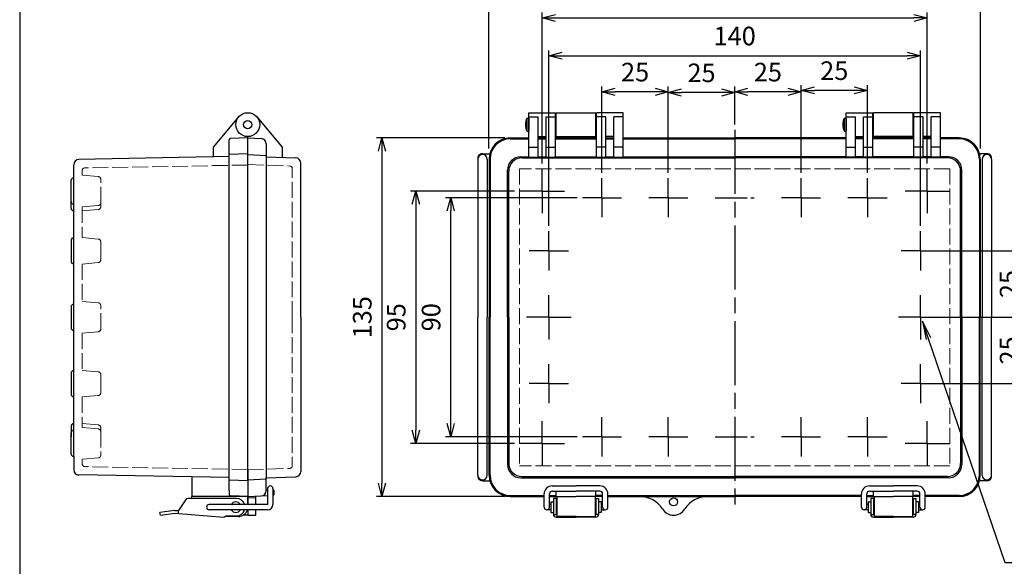
# Model space of a CAD drawing. Units: millimetres. Extents: x 0 to 1686, y 0 to 560.
# Drawn here: x 0 to 371, y 165 to 371 of the extents above; entities that cross this region are included whole.
import ezdxf

# ---------------------------------------------------------------- set-up
doc = ezdxf.new("R2010")
doc.units = ezdxf.units.MM
doc.header["$LTSCALE"] = 2
for name, pattern in [('AM_ISO02W050x2', [3.75, 3, -0.75]), ('AM_ISO08W050', [18, 12, -1.5, 3, -1.5]), ('AM_ISO08W050x2', [9, 6, -0.75, 1.5, -0.75])]:
    doc.linetypes.add(name, pattern=pattern)
for name, color, linetype, lineweight in [('AM_5', 3, 'Continuous', 25), ('AM_7', 4, 'AM_ISO08W050', 25), ('ﾄｯﾌﾟｶﾊﾞｰ', 7, 'Continuous', 25), ('ﾄｯﾌﾟｶﾊﾞｰ0', 7, 'AM_ISO02W050x2', 13), ('ﾎﾞﾃﾞｨｰ', 2, 'Continuous', 25), ('ﾎﾞﾃﾞｨｰ0', 2, 'AM_ISO02W050x2', 13), ('ﾗｯﾁ', 3, 'Continuous', 25), ('ﾗｯﾁ金具', 6, 'Continuous', 25)]:
    doc.layers.add(name, color=color, linetype=linetype, lineweight=lineweight)
doc.styles.add('ACISOTS', font='isocp.shx', dxfattribs={"height": 1, "bigfont": 'extfont.shx'})
doc.styles.get("Standard").update_dxf_attribs({"font": 'ISOCP.SHX', "bigfont": 'EXTFONT.SHX'})
doc.dimstyles.new('AM_ISO$0', dxfattribs={"dimscale": 2, "dimtxt": 3.5, "dimasz": 2.5, "dimexe": 1, "dimexo": 1, "dimgap": 1.5, "dimtad": 1, "dimdec": 0, "dimdsep": 46, "dimtxsty": 'STANDARD', "dimblk": 'OPEN30', "dimcen": 0, "dimclrd": 3, "dimclre": 3, "dimclrt": 2, "dimadec": 0, "dimazin": 2, "dimtp": 0.1, "dimtm": 0.1, "dimtfac": 0.71, "dimtmove": 0, "dimatfit": 3, "dimldrblk": 'OPEN30', "dimfxl": 1, "dimlwd": -1, "dimlwe": -1, "dimarcsym": 0})

# ---------------------------------------------------------------- blocks, each defined once
blk = doc.blocks.new('TK-A3')
blk.add_lwpolyline([(0, 0), (403, 0), (403, 280), (0, 280)], close=True)
blk = doc.blocks.new('_Open30')
at = {"color": 0, "linetype": 'ByBlock', "lineweight": -2}
for p, q in [((-1, 0.268), (0, 0)), ((0, 0), (-1, -0.268)), ((0, 0), (-1, 0))]:
    blk.add_line(p, q, dxfattribs=at)
blk = doc.blocks.new('*D74')
at = {"layer": 'AM_5', "color": 3}
for p, q in [((294.18, 313.25), (294.18, 346.29)), ((319.17, 313.25), (319.17, 346.29)), ((314.17, 344.29), (299.18, 344.29))]:
    blk.add_line(p, q, dxfattribs=at)
at = {"layer": 'Defpoints', "color": 0}
for p in [(294.18, 344.29), (294.18, 311.25), (319.17, 311.25)]:
    blk.add_point(p, dxfattribs=at)
at = {"layer": 'AM_5', "color": 3, "xscale": 5, "yscale": 5, "zscale": 5, "rotation": 180}
blk.add_blockref('_Open30', (294.18, 344.29), dxfattribs=at)
at = {"layer": 'AM_5', "color": 3, "xscale": 5, "yscale": 5, "zscale": 5}
blk.add_blockref('_Open30', (319.17, 344.29), dxfattribs=at)
at = {"layer": 'AM_5', "color": 2, "insert": (306.67, 350.79), "char_height": 7, "attachment_point": 5}
blk.add_mtext('25', dxfattribs=at)
blk = doc.blocks.new('*D75')
at = {"layer": 'AM_5', "color": 3}
for p, q in [((269.18, 331.38), (269.18, 345.75)), ((294.18, 313.25), (294.18, 345.75)), ((289.18, 343.75), (274.18, 343.75))]:
    blk.add_line(p, q, dxfattribs=at)
at = {"layer": 'Defpoints', "color": 0}
for p in [(269.18, 343.75), (269.18, 329.38), (294.18, 311.25)]:
    blk.add_point(p, dxfattribs=at)
at = {"layer": 'AM_5', "color": 3, "xscale": 5, "yscale": 5, "zscale": 5, "rotation": 180}
blk.add_blockref('_Open30', (269.18, 343.75), dxfattribs=at)
at = {"layer": 'AM_5', "color": 3, "xscale": 5, "yscale": 5, "zscale": 5}
blk.add_blockref('_Open30', (294.18, 343.75), dxfattribs=at)
at = {"layer": 'AM_5', "color": 2, "insert": (281.68, 350.25), "char_height": 7, "attachment_point": 5}
blk.add_mtext('25', dxfattribs=at)
blk = doc.blocks.new('*D76')
at = {"layer": 'AM_5', "color": 3}
for p, q in [((244.19, 313.25), (244.19, 345.47)), ((269.18, 331.38), (269.18, 345.47)), ((264.18, 343.47), (249.19, 343.47))]:
    blk.add_line(p, q, dxfattribs=at)
at = {"layer": 'Defpoints', "color": 0}
for p in [(244.19, 343.47), (269.18, 329.38), (244.19, 311.25)]:
    blk.add_point(p, dxfattribs=at)
at = {"layer": 'AM_5', "color": 3, "xscale": 5, "yscale": 5, "zscale": 5, "rotation": 180}
blk.add_blockref('_Open30', (244.19, 343.47), dxfattribs=at)
at = {"layer": 'AM_5', "color": 3, "xscale": 5, "yscale": 5, "zscale": 5}
blk.add_blockref('_Open30', (269.18, 343.47), dxfattribs=at)
at = {"layer": 'AM_5', "color": 2, "insert": (256.69, 349.97), "char_height": 7, "attachment_point": 5}
blk.add_mtext('25', dxfattribs=at)
blk = doc.blocks.new('*D77')
at = {"layer": 'AM_5', "color": 3}
for p, q in [((219.19, 313.25), (219.19, 345.75)), ((244.19, 313.25), (244.19, 345.75)), ((239.19, 343.75), (224.19, 343.75))]:
    blk.add_line(p, q, dxfattribs=at)
at = {"layer": 'Defpoints', "color": 0}
for p in [(219.19, 343.75), (219.19, 311.25), (244.19, 311.25)]:
    blk.add_point(p, dxfattribs=at)
at = {"layer": 'AM_5', "color": 3, "xscale": 5, "yscale": 5, "zscale": 5, "rotation": 180}
blk.add_blockref('_Open30', (219.19, 343.75), dxfattribs=at)
at = {"layer": 'AM_5', "color": 3, "xscale": 5, "yscale": 5, "zscale": 5}
blk.add_blockref('_Open30', (244.19, 343.75), dxfattribs=at)
at = {"layer": 'AM_5', "color": 2, "insert": (231.69, 350.25), "char_height": 7, "attachment_point": 5}
blk.add_mtext('25', dxfattribs=at)
blk = doc.blocks.new('*D78')
at = {"layer": 'AM_5', "color": 3}
for p, q in [((199.2, 293.25), (199.2, 359.33)), ((204.2, 357.33), (334.17, 357.33)), ((339.17, 293.25), (339.17, 359.33))]:
    blk.add_line(p, q, dxfattribs=at)
at = {"layer": 'Defpoints', "color": 0}
for p in [(339.17, 357.33), (199.2, 291.25), (339.17, 291.25)]:
    blk.add_point(p, dxfattribs=at)
at = {"layer": 'AM_5', "color": 3, "xscale": 5, "yscale": 5, "zscale": 5, "rotation": 180}
blk.add_blockref('_Open30', (199.2, 357.33), dxfattribs=at)
at = {"layer": 'AM_5', "color": 3, "xscale": 5, "yscale": 5, "zscale": 5}
blk.add_blockref('_Open30', (339.17, 357.33), dxfattribs=at)
at = {"layer": 'AM_5', "color": 2, "insert": (269.18, 363.83), "char_height": 7, "attachment_point": 5}
blk.add_mtext('140', dxfattribs=at)
blk = doc.blocks.new('*D79')
at = {"layer": 'AM_5', "color": 3}
for p, q in [((196.7, 316.74), (196.7, 373.53)), ((201.7, 371.53), (336.67, 371.53)), ((341.67, 316.74), (341.67, 373.53))]:
    blk.add_line(p, q, dxfattribs=at)
at = {"layer": 'Defpoints', "color": 0}
for p in [(341.67, 371.53), (196.7, 314.74), (341.67, 314.74)]:
    blk.add_point(p, dxfattribs=at)
at = {"layer": 'AM_5', "color": 3, "xscale": 5, "yscale": 5, "zscale": 5, "rotation": 180}
blk.add_blockref('_Open30', (196.7, 371.53), dxfattribs=at)
at = {"layer": 'AM_5', "color": 3, "xscale": 5, "yscale": 5, "zscale": 5}
blk.add_blockref('_Open30', (341.67, 371.53), dxfattribs=at)
at = {"layer": 'AM_5', "color": 2, "insert": (269.18, 378.03), "char_height": 7, "attachment_point": 5}
blk.add_mtext('145', dxfattribs=at)
blk = doc.blocks.new('*D80')
at = {"layer": 'AM_5', "color": 3}
for p, q in [((176.68, 322.43), (176.68, 386.85)), ((361.68, 322.43), (361.68, 386.85)), ((181.68, 384.85), (356.68, 384.85))]:
    blk.add_line(p, q, dxfattribs=at)
at = {"layer": 'Defpoints', "color": 0}
for p in [(361.68, 384.85), (176.68, 320.43), (361.68, 320.43)]:
    blk.add_point(p, dxfattribs=at)
at = {"layer": 'AM_5', "color": 3, "xscale": 5, "yscale": 5, "zscale": 5, "rotation": 180}
blk.add_blockref('_Open30', (176.68, 384.85), dxfattribs=at)
at = {"layer": 'AM_5', "color": 3, "xscale": 5, "yscale": 5, "zscale": 5}
blk.add_blockref('_Open30', (361.68, 384.85), dxfattribs=at)
at = {"layer": 'AM_5', "color": 2, "insert": (269.18, 391.35), "char_height": 7, "attachment_point": 5}
blk.add_mtext('185', dxfattribs=at)
blk = doc.blocks.new('*D81')
at = {"layer": 'AM_5', "color": 3}
for p, q in [((209.83, 303.88), (160.28, 303.88)), ((162.28, 218.9), (162.28, 298.88)), ((209.83, 213.9), (160.28, 213.9))]:
    blk.add_line(p, q, dxfattribs=at)
at = {"layer": 'Defpoints', "color": 0}
for p in [(162.28, 303.88), (211.83, 303.88), (211.83, 213.9)]:
    blk.add_point(p, dxfattribs=at)
at = {"layer": 'AM_5', "color": 3, "xscale": 5, "yscale": 5, "zscale": 5}
for p, rotation in [((162.28, 303.88), 90), ((162.28, 213.9), 270)]:
    blk.add_blockref('_Open30', p, dxfattribs=dict(at, rotation=rotation))
at = {"layer": 'AM_5', "color": 2, "insert": (155.78, 258.89), "char_height": 7, "attachment_point": 5, "rotation": 90}
blk.add_mtext('90', dxfattribs=at)
blk = doc.blocks.new('*D82')
at = {"layer": 'AM_5', "color": 3}
for p, q in [((186.34, 306.39), (147.15, 306.39)), ((149.15, 301.39), (149.15, 216.4)), ((186.34, 211.4), (147.15, 211.4))]:
    blk.add_line(p, q, dxfattribs=at)
at = {"layer": 'Defpoints', "color": 0}
for p in [(188.34, 306.39), (149.15, 211.4), (188.34, 211.4)]:
    blk.add_point(p, dxfattribs=at)
at = {"layer": 'AM_5', "color": 3, "xscale": 5, "yscale": 5, "zscale": 5}
for p, rotation in [((149.15, 306.39), 90), ((149.15, 211.4), 270)]:
    blk.add_blockref('_Open30', p, dxfattribs=dict(at, rotation=rotation))
at = {"layer": 'AM_5', "color": 2, "insert": (142.65, 258.89), "char_height": 7, "attachment_point": 5, "rotation": 90}
blk.add_mtext('95', dxfattribs=at)
blk = doc.blocks.new('*D83')
at = {"layer": 'AM_5', "color": 3}
for p, q in [((182.7, 326.38), (134.38, 326.38)), ((136.38, 321.38), (136.38, 196.41)), ((182.7, 191.41), (134.38, 191.41))]:
    blk.add_line(p, q, dxfattribs=at)
at = {"layer": 'Defpoints', "color": 0}
for p in [(184.7, 326.38), (136.38, 191.41), (184.7, 191.41)]:
    blk.add_point(p, dxfattribs=at)
at = {"layer": 'AM_5', "color": 3, "xscale": 5, "yscale": 5, "zscale": 5}
for p, rotation in [((136.38, 326.38), 90), ((136.38, 191.41), 270)]:
    blk.add_blockref('_Open30', p, dxfattribs=dict(at, rotation=rotation))
at = {"layer": 'AM_5', "color": 2, "insert": (129.88, 258.89), "char_height": 7, "attachment_point": 5, "rotation": 90}
blk.add_mtext('135', dxfattribs=at)
blk = doc.blocks.new('*S47474747474747706868')
at = {"layer": 'AM_5', "color": 3, "linetype": 'Continuous'}
for p, q in [((289.79, 247.29), (287.53, 253.92)), ((290.66, 247.59), (287.53, 253.92)), ((287.53, 253.92), (288.91, 246.99))]:
    blk.add_line(p, q, dxfattribs=at)
at = {"layer": 'AM_5', "color": 3}
for p, q in [((318.56, 162.89), (289.79, 247.29)), ((377.18, 162.89), (318.56, 162.89))]:
    blk.add_line(p, q, dxfattribs=at)
at = {"layer": 'AM_5', "color": 2, "insert": (325.56, 166.39), "char_height": 7, "attachment_point": 7, "style": 'ACISOTS'}
blk.add_mtext('2-M4ｲﾝｻｰﾄﾅｯﾄ', dxfattribs=at)
blk = doc.blocks.new('*D72')
at = {"layer": 'AM_5', "color": 3}
for p, q in [((341.17, 283.89), (381.91, 283.89)), ((379.91, 278.89), (379.91, 263.89)), ((341.17, 258.89), (381.91, 258.89))]:
    blk.add_line(p, q, dxfattribs=at)
at = {"layer": 'Defpoints', "color": 0}
for p in [(339.17, 283.89), (339.17, 258.89), (379.91, 258.89)]:
    blk.add_point(p, dxfattribs=at)
at = {"layer": 'AM_5', "color": 3, "xscale": 5, "yscale": 5, "zscale": 5}
for p, rotation in [((379.91, 283.89), 90), ((379.91, 258.89), 270)]:
    blk.add_blockref('_Open30', p, dxfattribs=dict(at, rotation=rotation))
at = {"layer": 'AM_5', "color": 2, "insert": (373.41, 271.39), "char_height": 7, "attachment_point": 5, "rotation": 90}
blk.add_mtext('25', dxfattribs=at)
blk = doc.blocks.new('*D73')
at = {"layer": 'AM_5', "color": 3}
for p, q in [((341.17, 258.89), (381.91, 258.89)), ((379.91, 253.89), (379.91, 238.9)), ((341.17, 233.9), (381.91, 233.9))]:
    blk.add_line(p, q, dxfattribs=at)
at = {"layer": 'Defpoints', "color": 0}
for p in [(339.17, 258.89), (339.17, 233.9), (379.91, 233.9)]:
    blk.add_point(p, dxfattribs=at)
at = {"layer": 'AM_5', "color": 3, "xscale": 5, "yscale": 5, "zscale": 5}
for p, rotation in [((379.91, 258.89), 90), ((379.91, 233.9), 270)]:
    blk.add_blockref('_Open30', p, dxfattribs=dict(at, rotation=rotation))
at = {"layer": 'AM_5', "color": 2, "insert": (373.41, 246.4), "char_height": 7, "attachment_point": 5, "rotation": 90}
blk.add_mtext('25', dxfattribs=at)

msp = doc.modelspace()

# ---------------------------------------------------------------- linework, layer by layer
at = {"layer": 'AM_7'}
msp.add_line((269.18, 329.38), (269.18, 188.41), dxfattribs=at)
at = {"layer": 'AM_7', "linetype": 'AM_ISO08W050x2'}
for p, q in [((196.7, 306.39), (196.7, 314.74)), ((341.67, 306.39), (341.67, 314.74)), ((219.19, 303.88), (219.19, 311.25)), ((244.19, 303.89), (244.19, 311.25)), ((294.18, 303.89), (294.18, 311.25)), ((319.17, 303.88), (319.17, 311.25)), ((196.7, 306.39), (188.34, 306.39)), ((196.7, 306.39), (196.7, 298.03)), ((196.7, 306.39), (205.06, 306.39)), ((341.67, 306.39), (333.31, 306.39)), ((341.67, 306.39), (341.67, 298.03)), ((341.67, 306.39), (350.03, 306.39)), ((219.19, 303.88), (211.83, 303.88)), ((219.19, 303.88), (219.19, 296.52)), ((219.19, 303.88), (226.56, 303.88)), ((244.19, 303.89), (236.82, 303.89)), ((244.19, 303.89), (244.19, 296.52)), ((244.19, 303.89), (251.55, 303.89)), ((261.82, 303.88), (276.55, 303.88)), ((294.18, 303.89), (286.81, 303.89)), ((294.18, 303.89), (294.18, 296.52)), ((294.18, 303.89), (301.54, 303.89)), ((319.17, 303.88), (311.81, 303.88)), ((319.17, 303.88), (319.17, 296.52)), ((319.17, 303.88), (326.54, 303.88)), ((199.2, 283.89), (199.2, 291.25)), ((339.17, 283.89), (339.17, 291.25)), ((199.2, 283.89), (191.83, 283.89)), ((199.2, 283.89), (199.2, 276.52)), ((199.2, 283.89), (206.56, 283.89)), ((339.17, 283.89), (331.8, 283.89)), ((339.17, 283.89), (339.17, 276.52)), ((339.17, 283.89), (346.53, 283.89)), ((199.2, 258.89), (199.2, 267.25)), ((339.17, 258.89), (339.17, 267.25)), ((199.2, 258.89), (190.84, 258.89)), ((199.2, 258.89), (199.2, 250.53)), ((199.2, 258.89), (207.56, 258.89)), ((339.17, 258.89), (330.81, 258.89)), ((339.17, 258.89), (339.17, 250.53)), ((339.17, 258.89), (347.53, 258.89)), ((199.2, 233.9), (199.2, 241.26)), ((339.17, 233.9), (339.17, 241.26)), ((199.2, 233.9), (191.83, 233.9)), ((199.2, 233.9), (199.2, 226.53)), ((199.2, 233.9), (206.56, 233.9)), ((339.17, 233.9), (331.8, 233.9)), ((339.17, 233.9), (339.17, 226.53)), ((339.17, 233.9), (346.53, 233.9)), ((196.7, 211.4), (196.7, 219.76)), ((219.19, 213.9), (219.19, 221.27)), ((244.19, 213.9), (244.19, 221.27)), ((294.18, 213.9), (294.18, 221.27)), ((319.17, 213.9), (319.17, 221.27)), ((341.67, 211.4), (341.67, 219.76)), ((196.7, 211.4), (188.34, 211.4)), ((196.7, 211.4), (205.06, 211.4)), ((196.7, 211.4), (196.7, 203.04)), ((219.19, 213.9), (211.83, 213.9)), ((219.19, 213.9), (219.19, 206.54)), ((219.19, 213.9), (226.56, 213.9)), ((244.19, 213.9), (236.82, 213.9)), ((244.19, 213.9), (244.19, 206.54)), ((244.19, 213.9), (251.55, 213.9)), ((261.82, 213.9), (276.55, 213.9)), ((294.18, 213.9), (286.81, 213.9)), ((294.18, 213.9), (294.18, 206.54)), ((294.18, 213.9), (301.54, 213.9)), ((319.17, 213.9), (311.81, 213.9)), ((319.17, 213.9), (319.17, 206.54)), ((319.17, 213.9), (326.54, 213.9)), ((341.67, 211.4), (333.31, 211.4)), ((341.67, 211.4), (350.03, 211.4)), ((341.67, 211.4), (341.67, 203.04))]:
    msp.add_line(p, q, dxfattribs=at)
at = {"layer": 'ﾄｯﾌﾟｶﾊﾞｰ'}
for p, q in [((89.29, 334.27), (98.84, 322.89)), ((191.7, 319.17), (191.7, 335.88)), ((191.7, 335.88), (201.7, 335.88)), ((191.7, 334.27), (195.2, 334.27)), ((195.2, 319.17), (195.2, 334.27)), ((198.2, 319.17), (198.2, 334.27)), ((198.2, 334.27), (201.7, 334.27)), ((201.7, 319.17), (201.7, 335.88)), ((217.19, 319.17), (217.19, 335.88)), ((227.19, 335.88), (217.19, 335.88)), ((220.69, 334.27), (217.19, 334.27)), ((220.69, 319.17), (220.69, 334.27)), ((223.69, 319.17), (223.69, 334.27)), ((227.19, 334.27), (223.69, 334.27)), ((227.19, 319.17), (227.19, 335.88)), ((311.17, 319.17), (311.17, 335.88)), ((311.17, 335.88), (321.17, 335.88)), ((311.17, 334.27), (314.67, 334.27)), ((314.67, 319.17), (314.67, 334.27)), ((317.67, 319.17), (317.67, 334.27)), ((317.67, 334.27), (321.17, 334.27)), ((321.17, 319.17), (321.17, 335.88)), ((336.67, 319.17), (336.67, 335.88)), ((346.67, 335.88), (336.67, 335.88)), ((340.17, 334.27), (336.67, 334.27)), ((340.17, 319.17), (340.17, 334.27)), ((343.17, 319.17), (343.17, 334.27)), ((346.67, 334.27), (343.17, 334.27)), ((346.67, 319.17), (346.67, 335.88)), ((85.85, 201.61), (85.85, 326.88)), ((85.85, 326.38), (90.95, 326.11)), ((184.7, 326.38), (191.7, 326.38)), ((195.2, 326.88), (198.2, 326.88)), ((195.2, 326.38), (198.2, 326.38)), ((201.7, 326.38), (217.19, 326.38)), ((223.69, 326.88), (220.69, 326.88)), ((220.69, 326.38), (223.69, 326.38)), ((227.19, 326.38), (269.18, 326.38)), ((311.17, 326.38), (269.18, 326.38)), ((314.67, 326.88), (317.67, 326.88)), ((317.67, 326.38), (314.67, 326.38)), ((336.67, 326.38), (321.17, 326.38)), ((343.17, 326.88), (340.17, 326.88)), ((343.17, 326.38), (340.17, 326.38)), ((353.66, 326.38), (346.67, 326.38)), ((92.85, 324.11), (92.85, 319.76)), ((98.84, 322.89), (98.84, 319.09)), ((184.7, 326.01), (191.7, 326.01)), ((191.7, 322.89), (195.2, 322.89)), ((195.2, 326.01), (198.2, 326.01)), ((198.2, 322.89), (201.7, 322.89)), ((201.7, 326.01), (217.19, 326.01)), ((220.69, 322.89), (217.19, 322.89)), ((220.69, 326.01), (223.69, 326.01)), ((227.19, 322.89), (223.69, 322.89)), ((227.19, 326.01), (269.18, 326.01)), ((311.17, 326.01), (269.18, 326.01)), ((311.17, 322.89), (314.67, 322.89)), ((317.67, 326.01), (314.67, 326.01)), ((317.67, 322.89), (321.17, 322.89)), ((336.67, 326.01), (321.17, 326.01)), ((340.17, 322.89), (336.67, 322.89)), ((343.17, 326.01), (340.17, 326.01)), ((346.67, 322.89), (343.17, 322.89)), ((353.66, 326.01), (346.67, 326.01)), ((92.85, 319.3), (103.91, 318.91)), ((188.66, 319.3), (191.7, 319.3)), ((189.11, 318.84), (269.18, 318.84)), ((191.7, 319.17), (195.2, 319.17)), ((195.2, 319.3), (198.2, 319.3)), ((198.2, 319.17), (201.7, 319.17)), ((201.7, 319.3), (217.19, 319.3)), ((217.19, 319.17), (220.69, 319.17)), ((220.69, 319.3), (223.69, 319.3)), ((223.69, 319.17), (227.19, 319.17)), ((227.19, 319.3), (269.18, 319.3)), ((311.17, 319.3), (269.18, 319.3)), ((349.25, 318.84), (269.18, 318.84)), ((314.67, 319.17), (311.17, 319.17)), ((317.67, 319.3), (314.67, 319.3)), ((321.17, 319.17), (317.67, 319.17)), ((336.67, 319.3), (321.17, 319.3)), ((340.17, 319.17), (336.67, 319.17)), ((343.17, 319.3), (340.17, 319.3)), ((346.67, 319.17), (343.17, 319.17)), ((349.71, 319.3), (346.67, 319.3)), ((105.84, 258.89), (105.84, 316.91)), ((176.7, 318.38), (176.7, 258.89)), ((177.07, 318.38), (177.07, 258.89)), ((361.29, 318.38), (361.29, 258.89)), ((361.66, 318.38), (361.66, 258.89)), ((183.66, 258.89), (183.66, 314.3)), ((184.11, 258.89), (184.11, 313.85)), ((354.25, 258.89), (354.25, 313.85)), ((354.71, 258.89), (354.71, 314.3)), ((105.84, 258.89), (105.84, 200.87)), ((176.7, 199.41), (176.7, 258.89)), ((177.07, 199.41), (177.07, 258.89)), ((183.66, 258.89), (183.66, 203.49)), ((184.11, 258.89), (184.11, 203.94)), ((354.25, 258.89), (354.25, 203.94)), ((354.71, 258.89), (354.71, 203.49)), ((361.29, 199.41), (361.29, 258.89)), ((361.66, 199.41), (361.66, 258.89)), ((92.85, 198.49), (103.91, 198.88)), ((92.85, 193.67), (92.85, 198.49)), ((188.66, 198.49), (269.18, 198.49)), ((189.11, 198.94), (269.18, 198.94)), ((349.25, 198.94), (269.18, 198.94)), ((349.71, 198.49), (269.18, 198.49)), ((92.85, 193.93), (93.35, 193.93)), ((95.85, 192.41), (95.85, 193.43)), ((201.95, 191.41), (201.95, 193.41)), ((201.95, 193.41), (209.45, 193.41)), ((216.94, 193.41), (209.45, 193.41)), ((216.94, 191.41), (216.94, 193.41)), ((321.42, 193.41), (328.92, 193.41)), ((321.42, 191.41), (321.42, 193.41)), ((336.42, 193.41), (328.92, 193.41)), ((336.42, 191.41), (336.42, 193.41)), ((85.85, 191.41), (93.35, 191.8)), ((88.85, 188.41), (88.85, 191.56)), ((95.35, 191.9), (95.37, 191.91)), ((184.7, 191.78), (197.45, 191.78)), ((184.7, 191.41), (197.45, 191.41)), ((199.45, 191.78), (201.95, 191.78)), ((199.45, 191.41), (209.45, 191.41)), ((219.45, 191.41), (209.45, 191.41)), ((219.45, 191.78), (216.94, 191.78)), ((221.45, 191.78), (269.18, 191.78)), ((221.45, 191.41), (269.18, 191.41)), ((316.92, 191.78), (269.18, 191.78)), ((316.92, 191.41), (269.18, 191.41)), ((318.92, 191.78), (321.42, 191.78)), ((318.92, 191.41), (328.92, 191.41)), ((338.92, 191.41), (328.92, 191.41)), ((338.92, 191.78), (336.42, 191.78)), ((353.66, 191.78), (340.92, 191.78)), ((353.66, 191.41), (340.92, 191.41)), ((85.85, 186.41), (85.85, 184.41)), ((88.85, 184.46), (88.85, 186.41)), ((85.85, 184.41), (88.85, 184.46))]:
    msp.add_line(p, q, dxfattribs=at)
for centre, radius in [((85.85, 331.38), 4.5), ((85.85, 331.38), 1.54), ((246.19, 189.41), 1.5)]:
    msp.add_circle(centre, radius, dxfattribs=at)
for centre, radius, start, end in [((184.7, 318.38), 8, 90, 180), ((353.66, 318.38), 8, 360, 90), ((90.85, 324.11), 2, 0, 87), ((184.7, 318.38), 7.63, 90, 180), ((353.66, 318.38), 7.63, 360, 90), ((103.84, 316.91), 2, 0, 88), ((188.66, 314.3), 5, 90, 180), ((189.11, 313.85), 5, 90, 180), ((349.25, 313.85), 5, 360, 90), ((349.71, 314.3), 5, 360, 90), ((189.11, 203.94), 5, 180, 270), ((349.25, 203.94), 5, 270, 360), ((103.84, 200.87), 2, 272, 0), ((188.66, 203.49), 5, 180, 270), ((349.71, 203.49), 5, 270, 360), ((184.7, 199.41), 8, 180, 270), ((184.7, 199.41), 7.63, 180, 270), ((353.66, 199.41), 8, 270, 360), ((353.66, 199.41), 7.63, 270, 360), ((90.85, 193.67), 2, 273, 0), ((95.35, 193.43), 0.5, 0, 90), ((95.35, 192.41), 0.5, 273, 0), ((233.5, 181.41), 10, 32.231, 90), ((258.87, 181.41), 10, 90, 147.769), ((246.18, 189.41), 5, 212.231, 327.769)]:
    msp.add_arc(centre, radius, start, end, dxfattribs=at)
at = {"layer": 'ﾄｯﾌﾟｶﾊﾞｰ0'}
for p, q in [((85.85, 316.34), (101.68, 315.79)), ((102.64, 258.89), (102.64, 314.79)), ((350.2, 314.79), (188.17, 314.79)), ((188.17, 314.79), (188.17, 203)), ((350.2, 314.79), (350.2, 203)), ((102.64, 258.89), (102.64, 203)), ((85.85, 201.45), (101.68, 202)), ((350.2, 203), (188.17, 203)), ((88.85, 190.91), (85.85, 190.91))]:
    msp.add_line(p, q, dxfattribs=at)
for centre, start, end in [((101.64, 314.79), 0, 88), ((101.64, 203), 272, 0)]:
    msp.add_arc(centre, 1, start, end, dxfattribs=at)
at = {"layer": 'ﾎﾞﾃﾞｨｰ'}
for p, q in [((82.4, 334.27), (72.85, 322.89)), ((191, 328.88), (191, 333.88)), ((191, 333.88), (191.7, 333.88)), ((191.7, 333.88), (191.7, 328.88)), ((201.95, 326.38), (201.95, 335.88)), ((201.95, 335.88), (216.94, 335.88)), ((216.94, 326.38), (216.94, 335.88)), ((310.47, 328.88), (310.47, 333.88)), ((310.47, 333.88), (311.17, 333.88)), ((311.17, 333.88), (311.17, 328.88)), ((321.42, 326.38), (321.42, 335.88)), ((336.42, 335.88), (321.42, 335.88)), ((336.42, 326.38), (336.42, 335.88)), ((201.7, 332.92), (201.95, 332.92)), ((216.94, 332.92), (217.19, 332.92)), ((321.42, 332.92), (321.17, 332.92)), ((336.67, 332.92), (336.42, 332.92)), ((85.85, 326.38), (79.33, 326.15)), ((85.85, 197.36), (85.85, 326.88)), ((191, 328.88), (191.7, 328.88)), ((201.7, 329.84), (201.95, 329.84)), ((201.95, 326.88), (216.94, 326.88)), ((216.94, 329.84), (217.19, 329.84)), ((310.47, 328.88), (311.17, 328.88)), ((321.42, 329.84), (321.17, 329.84)), ((336.42, 326.88), (321.42, 326.88)), ((336.67, 329.84), (336.42, 329.84)), ((72.85, 322.89), (72.85, 319.15)), ((78.85, 193.66), (78.85, 325.65)), ((78.85, 319.33), (22.31, 318.27)), ((85.85, 320.43), (78.85, 320.19)), ((85.85, 320.13), (92.85, 319.76)), ((92.85, 319.76), (92.85, 198.02)), ((174.25, 320.43), (176.97, 320.43)), ((364.11, 320.43), (361.4, 320.43)), ((20.34, 301.41), (20.34, 316.27)), ((172.5, 318.38), (172.5, 258.89)), ((176, 318.38), (176, 258.89)), ((362.36, 318.38), (362.36, 258.89)), ((365.86, 318.38), (365.86, 258.89)), ((19.34, 302.43), (19.34, 310.34)), ((20.34, 311.36), (20.17, 311.33)), ((19.34, 299.93), (19.34, 303.88)), ((20.34, 301.41), (20.17, 301.44)), ((20.34, 278.91), (20.34, 301.41)), ((20.34, 298.91), (20.17, 298.94)), ((19.34, 287.85), (19.34, 279.93)), ((20.34, 288.86), (20.17, 288.83)), ((20.34, 278.91), (20.17, 278.94)), ((20.34, 253.92), (20.34, 278.91)), ((20.34, 263.87), (20.17, 263.84)), ((19.34, 262.85), (19.34, 254.93)), ((172.5, 199.41), (172.5, 258.89)), ((176, 199.41), (176, 258.89)), ((362.36, 199.41), (362.36, 258.89)), ((365.86, 199.41), (365.86, 258.89)), ((20.34, 253.92), (20.17, 253.95)), ((20.34, 228.93), (20.34, 253.92)), ((19.34, 237.86), (19.34, 229.94)), ((20.34, 238.87), (20.17, 238.84)), ((20.34, 228.93), (20.17, 228.96)), ((20.34, 206.43), (20.34, 228.93)), ((20.34, 218.88), (20.17, 218.85)), ((19.34, 217.86), (19.34, 213.9)), ((19.34, 207.44), (19.34, 215.36)), ((20.34, 216.38), (20.17, 216.35)), ((20.34, 206.43), (20.17, 206.46)), ((20.34, 206.43), (20.34, 201.51)), ((85.85, 201.61), (85.85, 188.41)), ((78.85, 198.53), (22.31, 199.52)), ((64.85, 198.77), (64.85, 191.41)), ((85.85, 197.36), (78.85, 197.6)), ((85.85, 197.66), (92.85, 198.02)), ((174.25, 197.36), (176.97, 197.36)), ((364.11, 197.36), (361.4, 197.36)), ((78.85, 193.66), (78.85, 192.41)), ((85.85, 191.41), (64.85, 191.41)), ((78.85, 192.41), (78.85, 192.13)), ((85.85, 191.41), (79.33, 191.63)), ((82.85, 191.41), (82.85, 191.51)), ((85.85, 186.41), (85.85, 184.41)), ((85.85, 184.41), (84.2, 184.44))]:
    msp.add_line(p, q, dxfattribs=at)
for centre, radius, start, end in [((195.91, 331.38), 5.51, 153.0085, 206.9915), ((315.38, 331.38), 5.51, 153.0085, 206.9915), ((79.35, 325.65), 0.5, 92, 180), ((174.25, 318.38), 1.75, 0, 180), ((180.5, 318.38), 8, 175.5951, 180), ((174.02, 318.88), 1.5, 114.8116, 175.5951), ((174.25, 318.38), 2.05, 90, 114.8116), ((364.11, 318.38), 1.75, 360, 180), ((364.11, 318.38), 2.05, 65.1884, 90), ((364.34, 318.88), 1.5, 4.4049, 65.1884), ((357.86, 318.38), 8, 360, 4.4049), ((22.34, 316.27), 2, 91, 180), ((20.34, 310.34), 1, 99.8745, 180), ((20.34, 302.43), 1, 180, 260.1255), ((20.34, 299.93), 1, 180, 260.1255), ((20.34, 287.85), 1, 99.8745, 180), ((20.34, 279.93), 1, 180, 260.1255), ((20.34, 262.85), 1, 99.8745, 180), ((20.34, 254.93), 1, 180, 260.1255), ((20.34, 237.86), 1, 99.8745, 180), ((20.34, 229.94), 1, 180, 260.1255), ((20.34, 217.86), 1, 99.8745, 180), ((20.34, 215.36), 1, 99.8745, 180), ((20.34, 207.44), 1, 180, 260.1255), ((22.34, 201.51), 2, 180, 269), ((180.5, 199.41), 8, 180, 184.4049), ((174.25, 199.41), 1.75, 180, 0), ((174.02, 198.91), 1.5, 184.4049, 245.1884), ((174.25, 199.41), 2.05, 245.1884, 270), ((364.11, 199.41), 1.75, 180, 360), ((364.11, 199.41), 2.05, 270, 294.8116), ((364.34, 198.91), 1.5, 294.8116, 355.5951), ((357.86, 199.41), 8, 355.5951, 360), ((79.35, 192.13), 0.5, 180, 268)]:
    msp.add_arc(centre, radius, start, end, dxfattribs=at)
at = {"layer": 'ﾎﾞﾃﾞｨｰ0'}
for p, q in [((85.85, 316.18), (24.53, 315.11)), ((23.54, 312.35), (23.54, 314.11)), ((29.59, 311.82), (23.54, 312.35)), ((30.51, 301.94), (30.51, 310.83)), ((29.59, 300.95), (23.54, 300.42)), ((23.54, 300.42), (23.54, 288.86)), ((30.51, 300.44), (30.51, 301.94)), ((23.54, 298.91), (29.59, 299.44)), ((23.54, 288.86), (29.59, 288.33)), ((30.51, 287.34), (30.51, 283.89)), ((30.51, 280.44), (30.51, 283.89)), ((23.54, 278.91), (29.59, 279.44)), ((23.54, 278.91), (23.54, 264.86)), ((23.54, 264.86), (29.59, 264.33)), ((30.51, 254.45), (30.51, 263.34)), ((23.54, 252.93), (29.59, 253.45)), ((23.54, 252.93), (23.54, 238.87)), ((23.54, 238.87), (29.59, 238.34)), ((30.51, 237.35), (30.51, 233.9)), ((30.51, 230.45), (30.51, 233.9)), ((23.54, 228.93), (29.59, 229.45)), ((23.54, 228.93), (23.54, 217.37)), ((23.54, 218.88), (29.59, 218.35)), ((29.59, 216.84), (23.54, 217.37)), ((30.51, 217.35), (30.51, 215.85)), ((30.51, 215.85), (30.51, 206.96)), ((29.59, 205.96), (23.54, 205.43)), ((23.54, 205.43), (23.54, 203.67)), ((85.85, 201.61), (24.53, 202.68))]:
    msp.add_line(p, q, dxfattribs=at)
for centre, start, end in [((24.54, 314.11), 91, 180), ((29.51, 310.83), 0, 85), ((29.51, 301.94), 275, 0), ((29.51, 300.44), 275, 0), ((29.51, 287.34), 0, 85), ((29.51, 280.44), 275, 0), ((29.51, 263.34), 0, 85), ((29.51, 254.45), 275, 0), ((29.51, 237.35), 0, 85), ((29.51, 230.45), 275, 0), ((29.51, 217.35), 0, 85), ((29.51, 215.85), 0, 85), ((29.51, 206.96), 275, 0), ((24.54, 203.68), 180, 269)]:
    msp.add_arc(centre, 1, start, end, dxfattribs=at)
at = {"layer": 'ﾗｯﾁ'}
for p, q in [((64.85, 190.66), (64.85, 191.41)), ((85.85, 191.41), (64.85, 191.41)), ((85.85, 188.41), (85.85, 191.41)), ((85.85, 191.41), (85.85, 188.41)), ((77.85, 183.91), (77.85, 184.16)), ((82.35, 183.91), (77.85, 183.91)), ((209.45, 183.91), (202.2, 183.91)), ((209.45, 183.91), (216.7, 183.91)), ((328.92, 183.91), (321.67, 183.91)), ((328.92, 183.91), (336.17, 183.91))]:
    msp.add_line(p, q, dxfattribs=at)
for points in [[(202.2, 191.41), (202.2, 183.91)], [(216.7, 191.41), (216.7, 183.91)], [(321.67, 191.41), (321.67, 183.91)], [(336.17, 191.41), (336.17, 183.91)]]:
    msp.add_lwpolyline(points, dxfattribs=at)
msp.add_arc((82.35, 187.41), 3.5, 270, 343.3985, dxfattribs=at)
at = {"layer": 'ﾗｯﾁ金具'}
for p, q in [((93.35, 194.41), (93.35, 188.41)), ((94.35, 195.36), (94.35, 195.36)), ((95.35, 194.41), (95.35, 188.41)), ((200.45, 195.41), (209.45, 195.41)), ((200.45, 193.41), (209.45, 193.41)), ((218.45, 195.41), (209.45, 195.41)), ((218.45, 193.41), (209.45, 193.41)), ((319.92, 195.41), (328.92, 195.41)), ((319.92, 193.41), (328.92, 193.41)), ((337.92, 195.41), (328.92, 195.41)), ((337.92, 193.41), (328.92, 193.41)), ((62.55, 190.24), (59.85, 186.17)), ((81.6, 190.66), (63.36, 190.66)), ((197.45, 187.41), (197.45, 192.41)), ((199.45, 187.41), (199.45, 192.41)), ((199.95, 189.41), (200.95, 189.41)), ((199.95, 189.41), (199.95, 185.41)), ((201.95, 190.66), (200.95, 190.66)), ((200.95, 190.66), (200.95, 184.66)), ((201.95, 190.66), (201.95, 184.66)), ((216.95, 190.66), (216.95, 184.66)), ((216.95, 190.66), (217.95, 190.66)), ((217.95, 190.66), (217.95, 184.66)), ((218.95, 189.41), (217.95, 189.41)), ((218.95, 189.41), (218.95, 185.41)), ((219.45, 187.41), (219.45, 192.41)), ((221.45, 187.41), (221.45, 192.41)), ((316.92, 187.41), (316.92, 192.41)), ((318.92, 187.41), (318.92, 192.41)), ((319.42, 189.41), (319.42, 185.41)), ((319.42, 189.41), (320.42, 189.41)), ((320.42, 190.66), (320.42, 184.66)), ((321.42, 190.66), (320.42, 190.66)), ((321.42, 190.66), (321.42, 184.66)), ((336.42, 190.66), (337.42, 190.66)), ((336.42, 190.66), (336.42, 184.66)), ((337.42, 190.66), (337.42, 184.66)), ((338.42, 189.41), (337.42, 189.41)), ((338.42, 189.41), (338.42, 185.41)), ((338.92, 187.41), (338.92, 192.41)), ((340.92, 187.41), (340.92, 192.41)), ((58.35, 186.17), (52.82, 185.36)), ((52.96, 184.37), (52.82, 185.36)), ((58.35, 186.17), (59.85, 186.17)), ((59.85, 185.04), (59.85, 186.17)), ((93.35, 188.41), (71.35, 188.41)), ((93.35, 186.41), (71.35, 186.41)), ((199.95, 186.41), (198.45, 186.41)), ((199.95, 188.41), (199.45, 188.41)), ((199.95, 185.41), (200.95, 185.41)), ((218.95, 185.41), (217.95, 185.41)), ((218.95, 188.41), (219.45, 188.41)), ((218.95, 186.41), (220.45, 186.41)), ((319.42, 186.41), (317.92, 186.41)), ((319.42, 188.41), (318.92, 188.41)), ((319.42, 185.41), (320.42, 185.41)), ((338.42, 185.41), (337.42, 185.41)), ((338.42, 188.41), (338.92, 188.41)), ((338.42, 186.41), (339.92, 186.41)), ((52.96, 184.37), (58.35, 185.16)), ((58.35, 185.16), (76.85, 183.66)), ((76.85, 183.66), (77.56, 184.16)), ((77.56, 184.16), (81.6, 184.16)), ((200.95, 184.66), (202.2, 184.66)), ((201.95, 183.66), (209.45, 183.66)), ((216.95, 183.66), (209.45, 183.66)), ((217.95, 184.66), (216.7, 184.66)), ((320.42, 184.66), (321.67, 184.66)), ((321.42, 183.66), (328.92, 183.66)), ((336.42, 183.66), (328.92, 183.66)), ((337.42, 184.66), (336.17, 184.66))]:
    msp.add_line(p, q, dxfattribs=at)
for centre, radius, start, end in [((94.35, 194.41), 1, 90, 180), ((94.35, 194.41), 1, 0, 90), ((200.45, 192.41), 3, 90, 180), ((200.45, 192.41), 1, 90, 180), ((218.45, 192.41), 3, 0, 90), ((218.45, 192.41), 1, 0, 90), ((319.92, 192.41), 3, 90, 180), ((319.92, 192.41), 1, 90, 180), ((337.92, 192.41), 3, 360, 90), ((337.92, 192.41), 1, 360, 90), ((63.36, 189.66), 1, 90, 144.3943), ((81.35, 187.41), 2, 30, 150), ((81.6, 187.41), 3.25, 17.9202, 90), ((71.35, 187.41), 1, 90, 180), ((71.35, 187.41), 1, 180, 270), ((81.35, 187.41), 2, 210, 330), ((81.6, 187.41), 3.25, 270, 342.0798), ((93.35, 188.41), 2, 270, 0), ((198.45, 187.41), 1, 180, 270), ((198.45, 187.41), 1, 270, 0), ((220.45, 187.41), 1, 180, 270), ((220.45, 187.41), 1, 270, 0), ((317.92, 187.41), 1, 180, 270), ((317.92, 187.41), 1, 270, 360), ((339.92, 187.41), 1, 180, 270), ((339.92, 187.41), 1, 270, 360), ((201.95, 184.66), 1, 180, 270), ((216.95, 184.66), 1, 270, 0), ((321.42, 184.66), 1, 180, 270), ((336.42, 184.66), 1, 270, 360)]:
    msp.add_arc(centre, radius, start, end, dxfattribs=at)

# ---------------------------------------------------------------- block references
at = {"lineweight": 0, "xscale": 2, "yscale": 2, "zscale": 2}
msp.add_blockref('TK-A3', (0, 0), dxfattribs=at)
at = {"layer": 'AM_5'}
msp.add_blockref('*S47474747474747706868', (52.42, 3.52), dxfattribs=at)

# ---------------------------------------------------------------- dimensions: what is measured, and where the dimension line sits
for base, p1, p2, picture, middle in [((361.68, 384.85), (176.68, 320.43), (361.68, 320.43), '*D80', (269.18, 384.85)), ((341.67, 371.53), (196.7, 314.74), (341.67, 314.74), '*D79', (269.18, 371.53)), ((339.17, 357.33), (199.2, 291.25), (339.17, 291.25), '*D78', (269.18, 357.33)), ((219.19, 343.75), (244.19, 311.25), (219.19, 311.25), '*D77', (231.69, 343.75)), ((244.19, 343.47), (269.18, 329.38), (244.19, 311.25), '*D76', (256.69, 343.47)), ((269.18, 343.75), (294.18, 311.25), (269.18, 329.38), '*D75', (281.68, 343.75)), ((294.18, 344.29), (319.17, 311.25), (294.18, 311.25), '*D74', (306.67, 344.29))]:
    dim = msp.add_linear_dim(base=base, p1=p1, p2=p2, dimstyle='AM_ISO$0', dxfattribs=at)
    dim.commit()
    dim.dimension.update_dxf_attribs({"geometry": picture, "text_midpoint": middle, "dimtype": 160})
for base, p1, p2, picture, middle in [((136.38, 191.41), (184.7, 326.38), (184.7, 191.41), '*D83', (136.38, 258.89)), ((149.15, 211.4), (188.34, 306.39), (188.34, 211.4), '*D82', (149.15, 258.89)), ((162.28, 303.88), (211.83, 213.9), (211.83, 303.88), '*D81', (162.28, 258.89)), ((379.91, 258.89), (339.17, 283.89), (339.17, 258.89), '*D72', (379.91, 271.39)), ((379.91, 233.9), (339.17, 258.89), (339.17, 233.9), '*D73', (379.91, 246.4))]:
    dim = msp.add_linear_dim(base=base, p1=p1, p2=p2, angle=90, dimstyle='AM_ISO$0', dxfattribs=at)
    dim.commit()
    dim.dimension.update_dxf_attribs({"geometry": picture, "text_midpoint": middle, "dimtype": 160})

doc.saveas('drawing.dxf')
